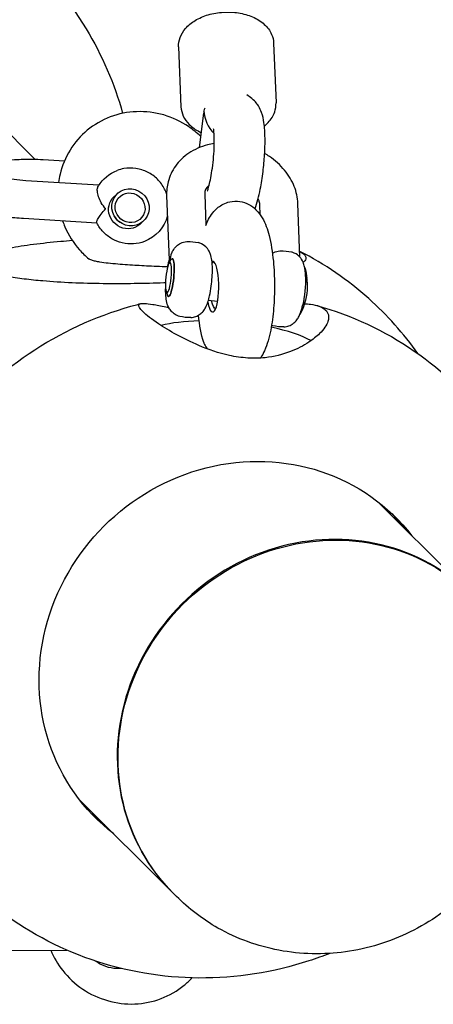
# Model space of a CAD drawing. Units: millimetres. Extents: x -668 to 17887, y -976 to 12712.
# Drawn here: x 12843 to 12973, y 3928 to 4239 of the extents above; entities that cross this region are included whole.
import ezdxf

# ---------------------------------------------------------------- set-up
doc = ezdxf.new("R2010")
doc.units = ezdxf.units.MM
doc.layers.add('BSF_2D', color=7, linetype='Continuous')

# ---------------------------------------------------------------- blocks, each defined once
blk = doc.blocks.new('Berliner_GCB032A_2D_Block')
at = {"layer": 'BSF_2D'}
for p, q in [((12893.05, 4230.01), (12893.8, 4211.14)), ((12923.03, 4231.2), (12923.77, 4212.33)), ((12847.73, 4194.59), (12820.1, 4222.22)), ((12915.73, 4214.04), (12914.56, 4214.86)), ((12900.85, 4209.17), (12899.51, 4198.19)), ((12850.29, 4194.48), (12857.04, 4194.08)), ((12867.93, 4186.42), (12844.87, 4187.8)), ((12901.27, 4183.57), (12901.66, 4173.79)), ((12889.28, 4183.1), (12890.09, 4162.68)), ((12918.79, 4177.04), (12918.67, 4180.14)), ((12931.33, 4163.64), (12930.66, 4180.62)), ((12867.27, 4174.43), (12844.15, 4175.82)), ((12890.02, 4161.74), (12890.64, 4162.81)), ((12903.95, 4161.86), (12903.62, 4161.9)), ((12889.12, 4152.82), (12889.52, 4151.65)), ((12905.35, 4149.66), (12902.42, 4149.96)), ((12985.16, 4057.16), (12955.76, 4086.56)), ((12861.71, 3992.52), (12891.12, 3963.11)), ((12892.33, 3961.9), (12891.36, 3962.86)), ((12840.49, 3944.78), (12857.82, 3944.93))]:
    blk.add_line(p, q, dxfattribs=at)
at = {"layer": 'BSF_2D', "extrusion": (0, 0, -1)}
for centre, radius, start, end in [((-12877.94, 4179.81), 12, 31.8893, 68.8898), ((-12877.94, 4179.81), 12, 195.0338, 248.8898), ((-12896.33, 4156.6), 12, 87.3983, 104.0838), ((-12925.72, 4153.65), 12, 87.3983, 104.0838), ((-12913.64, 4154.86), 20, 164.9471, 174.0895), ((-12913.64, 4154.86), 20, 181.3755, 206.535), ((-12896.33, 4156.6), 12, 267.3983, 284.0838), ((-12925.72, 4153.65), 12, 267.3983, 284.0838)]:
    blk.add_arc(centre, radius, start, end, dxfattribs=at)
at = {"layer": 'BSF_2D'}
for centre, major_axis, ratio, start_param, end_param in [((12908.89, 4209.06), (8.02, -0.33), 0.292949, 2.940986, 3.060259), ((12908.89, 4209.06), (7.15, 3.9), 0.90646, 2.376186, 2.495458), ((12908.89, 4209.06), (-3.69, 8.29), 0.83533, 1.125268, 2.016758), ((12876.97, 4178.6), (3.73, -3.02), 0.957927, 4.275202, 4.821414), ((12890.45, 4157.19), (-0.6, -5.97), 0.174927, 5.919915, 9.788049), ((12903.78, 4154.35), (-0.01, -8), 0.242848, 5.378614, 9.533457), ((12913.61, 4155.65), (19.96, 0.79), 0.61707, 6.2193, 6.457625), ((12909.45, 4134.37), (-29.9, 2.39), 0.298844, 5.075071, 5.557982), ((12909.45, 4134.37), (-29.9, 2.39), 0.298844, 3.725084, 4.293996), ((12938.14, 4010.13), (47.02, 47.02), 0.937452, 6.280393, 9.42757)]:
    blk.add_ellipse(centre, major_axis=major_axis, ratio=ratio, start_param=start_param, end_param=end_param, dxfattribs=at)
at = {"layer": 'BSF_2D', "extrusion": (0, 0, -1)}
for centre, major_axis, ratio, start_param, end_param in [((12867.72, 4180.42), (-0.36, -5.99), 0.171882, 2.616344, 2.834587), ((12876.86, 4178.47), (-4.66, 3.78), 0.957927, 3.166782, 6.544626), ((12890.45, 4157.19), (0.6, 5.97), 0.174927, 5.919915, 9.788049), ((12931.49, 4153.07), (0.8, 7.95), 0.174927, 0.95989, 2.181703), ((12913.67, 4154.07), (-19.96, -0.79), 0.61707, 2.967153, 3.18086), ((12904.75, 4154.35), (0.01, 7), 0.242848, 3.158694, 4.015681), ((12914.18, 4034.09), (-47.38, -47.38), 0.942809, 6.160954, 9.547014), ((12911.82, 4036.45), (-47.38, -47.38), 0.942809, 3.167987, 3.263831), ((12938.39, 4009.89), (-47.02, -47.02), 0.937452, 0, 3.141593), ((12911.82, 4036.45), (-47.38, -47.38), 0.942809, 6.160952, 6.256791)]:
    blk.add_ellipse(centre, major_axis=major_axis, ratio=ratio, start_param=start_param, end_param=end_param, dxfattribs=at)
at = {"layer": 'BSF_2D'}
for centre, major_axis in [((12877.86, 4179.38), (4.66, -3.78)), ((12877.75, 4179.25), (3.73, -3.02))]:
    blk.add_ellipse(centre, major_axis=major_axis, ratio=0.957927, dxfattribs=at)
at = {"layer": 'BSF_2D', "extrusion": (0, 0, -1)}
blk.add_ellipse((12889.87, 4157.25), major_axis=(0.48, 4.78), ratio=0.174927, dxfattribs=at)
at = {"layer": 'BSF_2D'}
for points, knots in [([(12812.37, 4279.08), (12823.02, 4274.88), (12832.99, 4268.94), (12850.45, 4254.22), (12857.95, 4245.46), (12868.91, 4227.42), (12872.8, 4218.41), (12875.4, 4209.04)], [5.1196478, 5.1196478, 5.1196478, 5.1196478, 5.4345553, 5.4345553, 5.7471774, 5.7471774, 6.0147023, 6.0147023, 6.0147023, 6.0147023]), ([(12893.05, 4230.01), (12893.01, 4231.03), (12893.18, 4232.05), (12893.91, 4234.04), (12894.49, 4234.98), (12896.05, 4236.8), (12897.08, 4237.64), (12899.5, 4239.12), (12900.92, 4239.72), (12903.93, 4240.61), (12905.53, 4240.88), (12908.74, 4241.08), (12910.36, 4241), (12913.49, 4240.51), (12914.99, 4240.08), (12917.76, 4238.89), (12919.02, 4238.11), (12921.05, 4236.25), (12921.86, 4235.19), (12922.76, 4233.11), (12922.99, 4232.16), (12923.03, 4231.2)], [3.117164, 3.117164, 3.117164, 3.117164, 3.366359, 3.366359, 3.636611, 3.636611, 3.954528, 3.954528, 4.302724, 4.302724, 4.652833, 4.652833, 5.000857, 5.000857, 5.350371, 5.350371, 5.700381, 5.700381, 6.024285, 6.024285, 6.258757, 6.258757, 6.258757, 6.258757]), ([(12917.12, 4178.96), (12917.84, 4180.85), (12918.35, 4182.87), (12919.15, 4186.89), (12919.44, 4188.75), (12919.9, 4192.44), (12920.07, 4194.26), (12920.28, 4197.82), (12920.33, 4199.55), (12920.28, 4202.96), (12920.18, 4204.6), (12919.8, 4207.19), (12919.61, 4208.18), (12918.96, 4209.96), (12918.69, 4210.61), (12917.97, 4211.78), (12917.67, 4212.2), (12916.88, 4213.1), (12916.38, 4213.58), (12915.73, 4214.04)], [3.696768, 3.696768, 3.696768, 3.696768, 4.190695, 4.190695, 4.56717, 4.56717, 4.919275, 4.919275, 5.274126, 5.274126, 5.662632, 5.662632, 5.915197, 5.915197, 6.041479, 6.041479, 6.10462, 6.10462, 6.167761, 6.167761, 6.167761, 6.167761]), ([(12920.09, 4205.05), (12920.52, 4205.4), (12920.93, 4205.77), (12922.21, 4207.14), (12922.93, 4208.26), (12923.66, 4210.41), (12923.81, 4211.37), (12923.77, 4212.33)], [5.615764, 5.615764, 5.615764, 5.615764, 5.7492374, 5.7492374, 6.0731413, 6.0731413, 6.3076136, 6.3076136, 6.3076136, 6.3076136]), ([(12899.95, 4201.81), (12898.79, 4202.93), (12897.53, 4203.95), (12893.8, 4206.48), (12891.14, 4207.73), (12885.58, 4209.33), (12882.69, 4209.69), (12876.97, 4209.47), (12874.15, 4208.91), (12868.87, 4206.91), (12866.42, 4205.49), (12862.11, 4201.95), (12860.26, 4199.83), (12857.34, 4195.12), (12856.27, 4192.53), (12855.44, 4188.95), (12855.28, 4188.07), (12855.17, 4187.18)], [7.102211, 7.102211, 7.102211, 7.102211, 7.283536, 7.283536, 7.609772, 7.609772, 7.934241, 7.934241, 8.255137, 8.255137, 8.571901, 8.571901, 8.885745, 8.885745, 9.19926, 9.19926, 9.30058, 9.30058, 9.30058, 9.30058]), ([(12893.8, 4211.14), (12893.84, 4210.12), (12894.09, 4209.12), (12894.97, 4207.2), (12895.62, 4206.3), (12897.32, 4204.61), (12898.42, 4203.85), (12899.78, 4203.17), (12899.94, 4203.09), (12900.1, 4203.01)], [3.166021, 3.166021, 3.166021, 3.166021, 3.4152158, 3.4152158, 3.6854678, 3.6854678, 4.0033851, 4.0033851, 4.0444912, 4.0444912, 4.0444912, 4.0444912]), ([(12902.09, 4184.46), (12902.09, 4184.46), (12902.1, 4184.5), (12902.17, 4184.67), (12902.25, 4184.86), (12902.44, 4185.45), (12902.57, 4185.89), (12902.86, 4187.06), (12903.03, 4187.83), (12903.37, 4189.63), (12903.54, 4190.69), (12903.85, 4192.95), (12903.98, 4194.16), (12904.19, 4196.55), (12904.25, 4197.73), (12904.32, 4199.89), (12904.32, 4200.86), (12904.27, 4202.43), (12904.22, 4203.06), (12904.13, 4203.83), (12904.08, 4204.06), (12904.07, 4204.13), (12904.07, 4204.13), (12904.07, 4204.13)], [3.57582, 3.57582, 3.57582, 3.57582, 3.657189, 3.657189, 3.799988, 3.799988, 3.990911, 3.990911, 4.229318, 4.229318, 4.500113, 4.500113, 4.786205, 4.786205, 5.074464, 5.074464, 5.35194, 5.35194, 5.598715, 5.598715, 5.786824, 5.786824, 5.813788, 5.813788, 5.813788, 5.813788]), ([(12904.3, 4199.5), (12903.58, 4199.39), (12902.87, 4199.25), (12900.07, 4198.53), (12898.06, 4197.67), (12894.63, 4195.38), (12893.17, 4193.99), (12890.97, 4190.89), (12890.19, 4189.21), (12889.37, 4186.03), (12889.22, 4184.56), (12889.28, 4183.1)], [1.902073, 1.902073, 1.902073, 1.902073, 2.015604, 2.015604, 2.353101, 2.353101, 2.663355, 2.663355, 2.945789, 2.945789, 3.173363, 3.173363, 3.173363, 3.173363]), ([(12930.66, 4180.62), (12930.59, 4182.45), (12930.19, 4184.25), (12928.8, 4187.8), (12927.76, 4189.52), (12925.13, 4192.74), (12923.5, 4194.21), (12921.2, 4195.76), (12920.7, 4196.07), (12920.19, 4196.37)], [0.03177, 0.03177, 0.03177, 0.03177, 0.317242, 0.317242, 0.629226, 0.629226, 0.966275, 0.966275, 1.056858, 1.056858, 1.056858, 1.056858]), ([(12837.98, 4194.1), (12839.04, 4194.24), (12840.16, 4194.36), (12843.17, 4194.58), (12845.12, 4194.63), (12848.15, 4194.59), (12849.23, 4194.55), (12850.29, 4194.48)], [4.1164412, 4.1164412, 4.1164412, 4.1164412, 4.3386957, 4.3386957, 4.6968993, 4.6968993, 4.8941941, 4.8941941, 4.8941941, 4.8941941]), ([(12844.15, 4175.82), (12842.27, 4175.93), (12840.43, 4176.12), (12836.89, 4176.66), (12835.21, 4177.01), (12832.68, 4177.8), (12831.75, 4178.15), (12829.97, 4179.07), (12829.1, 4179.6), (12827.87, 4180.91), (12827.56, 4181.3), (12826.83, 4182.49), (12826.44, 4183.42), (12826.18, 4185.27), (12826.21, 4186.13), (12826.57, 4187.7), (12826.88, 4188.4), (12827.39, 4189.25), (12827.55, 4189.49), (12827.73, 4189.71)], [1.752601, 1.752601, 1.752601, 1.752601, 2.102337, 2.102337, 2.47377, 2.47377, 2.713245, 2.713245, 2.926255, 2.926255, 2.999335, 2.999335, 3.109246, 3.109246, 3.19309, 3.19309, 3.278127, 3.278127, 3.317009, 3.317009, 3.317009, 3.317009]), ([(12889.27, 4183.66), (12889.09, 4184.18), (12888.87, 4184.68), (12888.04, 4186.3), (12887.28, 4187.34), (12885.46, 4189.15), (12884.41, 4189.91), (12882.12, 4191.06), (12880.88, 4191.46), (12878.35, 4191.84), (12877.07, 4191.83), (12875.06, 4191.48), (12874.33, 4191.27), (12873.62, 4191)], [6.622537, 6.622537, 6.622537, 6.622537, 6.761727, 6.761727, 7.087777, 7.087777, 7.41653, 7.41653, 7.744671, 7.744671, 8.069035, 8.069035, 8.261705, 8.261705, 8.261705, 8.261705]), ([(12844.87, 4187.8), (12843.58, 4187.87), (12842.33, 4187.99), (12840.13, 4188.29), (12839.16, 4188.46), (12837.68, 4188.81), (12837.11, 4188.98), (12836.5, 4189.2), (12836.34, 4189.28), (12836.34, 4189.28)], [1.7526014, 1.7526014, 1.7526014, 1.7526014, 2.0425487, 2.0425487, 2.3186923, 2.3186923, 2.5601762, 2.5601762, 2.7353073, 2.7353073, 2.7353073, 2.7353073]), ([(12870.05, 4178.88), (12870.04, 4178.88), (12870.04, 4178.88), (12869.52, 4179.49), (12869.06, 4180.15), (12868.31, 4181.47), (12868.02, 4182.11), (12867.59, 4183.35), (12867.46, 4183.93), (12867.37, 4184.91), (12867.4, 4185.32), (12867.52, 4185.63)], [-0.007665, -0.007665, -0.007665, -0.007665, 0, 0, 2.405886, 2.405886, 4.613511, 4.613511, 6.748595, 6.748595, 8.681743, 8.681743, 8.681743, 8.681743]), ([(12902.67, 4186.31), (12902.62, 4186.27), (12902.56, 4186.23), (12902.05, 4185.8), (12901.76, 4185.42), (12901.35, 4184.59), (12901.25, 4184.14), (12901.27, 4183.57)], [2.4096755, 2.4096755, 2.4096755, 2.4096755, 2.4474578, 2.4474578, 2.7818284, 2.7818284, 3.1733625, 3.1733625, 3.1733625, 3.1733625]), ([(12901.59, 4173.62), (12901.6, 4173.64), (12901.6, 4173.65), (12902.14, 4175), (12902.74, 4176.29), (12904.29, 4178.23), (12904.83, 4178.82), (12906.46, 4180.09), (12907.68, 4180.78), (12910.19, 4181.35), (12911.33, 4181.4), (12913.42, 4181.08), (12914.38, 4180.74), (12916.12, 4179.82), (12916.86, 4179.22), (12918.34, 4177.77), (12918.92, 4176.92), (12920.45, 4174.27), (12921.05, 4172.48), (12922.2, 4168.04), (12922.64, 4165.3), (12923.16, 4159.95), (12923.28, 4157.41), (12923.3, 4152.39), (12923.21, 4149.91), (12922.82, 4145.1), (12922.51, 4142.79), (12921.62, 4138.28), (12921.05, 4136.15), (12919.79, 4133.36), (12919.39, 4132.59), (12918.87, 4131.81)], [5.726325, 5.726325, 5.726325, 5.726325, 5.729308, 5.729308, 5.986623, 5.986623, 6.094407, 6.094407, 6.228267, 6.228267, 6.320191, 6.320191, 6.409921, 6.409921, 6.518186, 6.518186, 6.679386, 6.679386, 7.032342, 7.032342, 7.470293, 7.470293, 7.829022, 7.829022, 8.176951, 8.176951, 8.532162, 8.532162, 8.92761, 8.92761, 9.077867, 9.077867, 9.077867, 9.077867]), ([(12918.67, 4180.14), (12918.66, 4180.46), (12918.6, 4180.81), (12918.39, 4181.48), (12918.27, 4181.79), (12918.11, 4182.11)], [0.0317699, 0.0317699, 0.0317699, 0.0317699, 0.24744, 0.24744, 0.4084248, 0.4084248, 0.4084248, 0.4084248]), ([(12867.23, 4174.51), (12867.2, 4174.58), (12867.2, 4174.69), (12867.29, 4175.09), (12867.44, 4175.43), (12867.91, 4176.25), (12868.22, 4176.73), (12869.01, 4177.77), (12869.5, 4178.33), (12870.04, 4178.87), (12870.04, 4178.87), (12870.05, 4178.88)], [0.63497, 0.63497, 0.63497, 0.63497, 1.916204, 1.916204, 4.032575, 4.032575, 6.220851, 6.220851, 8.60565, 8.60565, 8.613248, 8.613248, 8.613248, 8.613248]), ([(12856.46, 4175.08), (12856.67, 4174.47), (12856.91, 4173.87), (12858.3, 4170.64), (12859.86, 4168.18), (12862.66, 4164.99), (12863.64, 4164.03), (12864.68, 4163.15)], [9.7623853, 9.7623853, 9.7623853, 9.7623853, 9.8350365, 9.8350365, 10.1587218, 10.1587218, 10.312309, 10.312309, 10.312309, 10.312309]), ([(12882.26, 4168.61), (12881.16, 4168.18), (12879.99, 4167.93), (12877.63, 4167.78), (12876.44, 4167.88), (12874.14, 4168.42), (12873.04, 4168.87), (12871, 4170.04), (12870.07, 4170.78), (12868.45, 4172.49), (12867.76, 4173.46), (12867.23, 4174.51)], [1.163073, 1.163073, 1.163073, 1.163073, 1.464328, 1.464328, 1.765583, 1.765583, 2.066838, 2.066838, 2.368093, 2.368093, 2.669348, 2.669348, 2.669348, 2.669348]), ([(12888.91, 4155.55), (12888.74, 4155.54), (12888.56, 4155.54), (12885.42, 4155.42), (12882.28, 4155.34), (12875.84, 4155.25), (12872.54, 4155.24), (12865.95, 4155.32), (12862.66, 4155.41), (12856.27, 4155.69), (12853.17, 4155.88), (12849.3, 4156.22), (12848.31, 4156.31), (12846.33, 4156.52), (12845.34, 4156.63), (12843.39, 4156.88), (12842.43, 4157.02), (12840.62, 4157.3), (12839.75, 4157.44), (12838.4, 4157.7), (12837.83, 4157.81), (12836.71, 4158.06), (12836.15, 4158.19), (12835.09, 4158.45), (12834.59, 4158.59), (12833.66, 4158.88), (12833.23, 4159.02), (12832.52, 4159.28), (12832.2, 4159.41), (12831.59, 4159.67), (12831.3, 4159.81), (12830.79, 4160.09), (12830.56, 4160.24), (12830.16, 4160.52), (12829.99, 4160.66), (12829.72, 4160.93), (12829.61, 4161.07), (12829.43, 4161.36), (12829.37, 4161.51), (12829.3, 4161.81), (12829.3, 4161.96), (12829.36, 4162.25), (12829.41, 4162.39), (12829.57, 4162.68), (12829.69, 4162.84), (12830.01, 4163.17), (12830.21, 4163.34), (12830.68, 4163.66), (12830.94, 4163.82), (12831.52, 4164.13), (12831.83, 4164.27), (12832.6, 4164.6), (12833.11, 4164.8), (12834.26, 4165.19), (12834.89, 4165.38), (12836.22, 4165.75), (12836.93, 4165.92), (12838.37, 4166.25), (12839.11, 4166.41), (12842.06, 4166.99), (12844.57, 4167.39), (12849.97, 4168.1), (12852.87, 4168.41), (12857.06, 4168.78), (12858.27, 4168.88), (12859.5, 4168.98)], [127.246621, 127.246621, 127.246621, 127.246621, 127.785403, 127.785403, 136.928953, 136.928953, 146.072503, 146.072503, 155.216053, 155.216053, 164.359603, 164.359603, 167.327578, 167.327578, 170.295552, 170.295552, 173.263527, 173.263527, 176.231502, 176.231502, 178.317368, 178.317368, 180.403234, 180.403234, 182.4891, 182.4891, 184.574966, 184.574966, 186.350751, 186.350751, 188.126535, 188.126535, 189.90232, 189.90232, 191.678105, 191.678105, 193.45389, 193.45389, 195.229674, 195.229674, 197.005459, 197.005459, 198.781244, 198.781244, 200.86711, 200.86711, 202.952976, 202.952976, 205.038842, 205.038842, 207.124708, 207.124708, 210.092682, 210.092682, 213.060657, 213.060657, 216.028632, 216.028632, 218.996606, 218.996606, 228.140156, 228.140156, 237.283706, 237.283706, 240.954639, 240.954639, 240.954639, 240.954639]), ([(12891, 4165.23), (12891.09, 4165.41), (12891.19, 4165.6), (12891.43, 4166), (12891.57, 4166.22), (12891.94, 4166.69), (12892.16, 4166.94), (12892.78, 4167.5), (12893.18, 4167.8), (12894.24, 4168.31), (12894.9, 4168.52), (12895.68, 4168.58), (12895.74, 4168.59), (12895.79, 4168.59)], [5.8668925, 5.8668925, 5.8668925, 5.8668925, 5.9485387, 5.9485387, 6.0301849, 6.0301849, 6.1118311, 6.1118311, 6.1934773, 6.1934773, 6.2698052, 6.2698052, 6.2751235, 6.2751235, 6.2751235, 6.2751235]), ([(12896.88, 4144.61), (12897.45, 4144.64), (12897.98, 4144.76), (12898.97, 4145.12), (12899.4, 4145.37), (12900.19, 4145.94), (12900.5, 4146.26), (12901.1, 4146.96), (12901.31, 4147.32), (12901.88, 4148.33), (12902.09, 4148.91), (12902.49, 4150.15), (12902.66, 4150.8), (12903.02, 4152.44), (12903.19, 4153.45), (12903.45, 4155.42), (12903.55, 4156.37), (12903.68, 4158.23), (12903.71, 4159.14), (12903.7, 4160.95), (12903.65, 4161.83), (12903.44, 4163.35), (12903.34, 4163.98), (12902.89, 4165.13), (12902.74, 4165.46), (12902.36, 4166.07), (12902.18, 4166.32), (12901.57, 4167.02), (12901.04, 4167.49), (12899.96, 4168.02), (12899.62, 4168.15), (12899.25, 4168.24)], [3.149654, 3.149654, 3.149654, 3.149654, 3.208229, 3.208229, 3.277619, 3.277619, 3.371, 3.371, 3.509898, 3.509898, 3.802701, 3.802701, 4.105767, 4.105767, 4.51561, 4.51561, 4.877702, 4.877702, 5.239931, 5.239931, 5.639534, 5.639534, 5.939744, 5.939744, 6.042269, 6.042269, 6.104946, 6.104946, 6.201199, 6.201199, 6.239954, 6.239954, 6.239954, 6.239954]), ([(12891, 4165.23), (12890.95, 4165.13), (12890.9, 4165.02), (12890.54, 4164.2), (12890.34, 4163.43), (12890.24, 4162.64), (12890.24, 4162.64), (12890.24, 4162.64)], [5.864231, 5.864231, 5.864231, 5.864231, 6.220851, 6.220851, 8.60565, 8.60565, 8.613248, 8.613248, 8.613248, 8.613248]), ([(12922.64, 4164.84), (12922.78, 4164.94), (12922.94, 4165.02), (12923.63, 4165.36), (12924.29, 4165.57), (12925.07, 4165.63), (12925.13, 4165.63), (12925.18, 4165.63)], [6.1674102, 6.1674102, 6.1674102, 6.1674102, 6.1934773, 6.1934773, 6.2698052, 6.2698052, 6.2751235, 6.2751235, 6.2751235, 6.2751235]), ([(12933.09, 4157.51), (12933.08, 4157.95), (12933.06, 4158.37), (12932.99, 4159.2), (12932.95, 4159.6), (12932.82, 4160.41), (12932.74, 4160.83), (12932.45, 4161.76), (12932.28, 4162.29), (12931.66, 4163.23), (12931.48, 4163.48), (12930.85, 4164.16), (12930.31, 4164.62), (12929.27, 4165.09), (12928.96, 4165.2), (12928.64, 4165.28)], [5.3057107, 5.3057107, 5.3057107, 5.3057107, 5.4925593, 5.4925593, 5.6794078, 5.6794078, 5.8662564, 5.8662564, 6.053105, 6.053105, 6.1129754, 6.1129754, 6.2059592, 6.2059592, 6.2399536, 6.2399536, 6.2399536, 6.2399536]), ([(12931.26, 4165.48), (12931.33, 4165.44), (12931.4, 4165.4), (12931.73, 4165.22), (12931.96, 4165.08), (12932.36, 4164.8), (12932.53, 4164.65), (12932.8, 4164.39), (12932.91, 4164.24), (12933.09, 4163.95), (12933.15, 4163.8), (12933.21, 4163.5), (12933.21, 4163.36), (12933.16, 4163.07), (12933.11, 4162.92), (12932.95, 4162.63), (12932.83, 4162.47), (12932.57, 4162.21), (12932.46, 4162.11), (12932.34, 4162.01)], [59.861945, 59.861945, 59.861945, 59.861945, 60.341132, 60.341132, 62.116917, 62.116917, 63.892702, 63.892702, 65.668486, 65.668486, 67.444271, 67.444271, 69.220056, 69.220056, 70.99584, 70.99584, 73.081707, 73.081707, 74.321971, 74.321971, 74.321971, 74.321971]), ([(12968.54, 4133.22), (12964.04, 4139.56), (12958.83, 4145.4), (12946.44, 4156.45), (12939.1, 4161.47), (12931.26, 4165.48)], [5.3648657, 5.3648657, 5.3648657, 5.3648657, 5.5792402, 5.5792402, 5.82232, 5.82232, 5.82232, 5.82232]), ([(12889.6, 4160.62), (12888.45, 4160.63), (12887.27, 4160.66), (12885.03, 4160.75), (12883.97, 4160.8), (12881.9, 4160.9), (12880.89, 4160.96), (12878.97, 4161.08), (12877.96, 4161.14), (12875.92, 4161.28), (12874.88, 4161.35), (12871.82, 4161.61), (12869.84, 4161.82), (12867.75, 4162.17), (12867.26, 4162.26), (12866.6, 4162.41), (12866.38, 4162.46), (12865.99, 4162.57), (12865.81, 4162.62), (12865.43, 4162.75), (12865.21, 4162.84), (12864.94, 4162.97), (12864.86, 4163.02), (12864.75, 4163.09), (12864.71, 4163.12), (12864.68, 4163.15)], [29.281056, 29.281056, 29.281056, 29.281056, 32.56108, 32.56108, 35.494277, 35.494277, 38.427474, 38.427474, 41.36067, 41.36067, 44.293867, 44.293867, 50.16026, 50.16026, 51.807772, 51.807772, 52.631528, 52.631528, 53.455284, 53.455284, 54.594568, 54.594568, 55.164209, 55.164209, 55.528922, 55.528922, 55.528922, 55.528922]), ([(12889.7, 4160.97), (12889.79, 4161.42), (12889.88, 4161.86), (12890.02, 4162.41), (12890.05, 4162.55), (12890.09, 4162.68)], [5.2147596, 5.2147596, 5.2147596, 5.2147596, 5.4033861, 5.4033861, 5.4649389, 5.4649389, 5.4649389, 5.4649389]), ([(12890.24, 4162.64), (12890.24, 4162.64), (12890.24, 4162.64), (12890.14, 4162.68), (12890.09, 4162.7), (12890.09, 4162.68)], [-0.007665, -0.007665, -0.007665, -0.007665, 0, 0, 1.667093, 1.667093, 1.667093, 1.667093]), ([(12932.96, 4160.05), (12932.93, 4160.16), (12932.9, 4160.25), (12932.84, 4160.41), (12932.82, 4160.47), (12932.79, 4160.52)], [5.8339286, 5.8339286, 5.8339286, 5.8339286, 5.9202629, 5.9202629, 5.9838242, 5.9838242, 5.9838242, 5.9838242]), ([(12933.18, 4158.56), (12933.18, 4158.58), (12933.16, 4158.61), (12933.12, 4158.65), (12933.09, 4158.66), (12933.05, 4158.68), (12933.04, 4158.68), (12933.03, 4158.69)], [-0.3315212, -0.3315212, -0.3315212, -0.3315212, -0.2220198, -0.2220198, -0.1107862, -0.1107862, -0.0827646, -0.0827646, -0.0827646, -0.0827646]), ([(12933.09, 4157.11), (12933.1, 4157.11), (12933.11, 4157.11), (12933.15, 4157.09), (12933.18, 4157.07), (12933.22, 4157.04), (12933.24, 4157.01), (12933.25, 4156.99)], [0.0795674, 0.0795674, 0.0795674, 0.0795674, 0.1107862, 0.1107862, 0.2220198, 0.2220198, 0.3315212, 0.3315212, 0.3315212, 0.3315212]), ([(12893.41, 4144.96), (12892.86, 4145.1), (12892.36, 4145.33), (12891.46, 4145.88), (12891.09, 4146.21), (12890.43, 4146.92), (12890.19, 4147.29), (12889.75, 4148.1), (12889.6, 4148.49), (12889.25, 4149.6), (12889.16, 4150.21), (12888.99, 4151.73), (12888.95, 4152.65), (12888.96, 4153.64)], [3.184824, 3.184824, 3.184824, 3.184824, 3.243399, 3.243399, 3.312789, 3.312789, 3.40617, 3.40617, 3.545068, 3.545068, 3.83787, 3.83787, 4.245188, 4.245188, 4.245188, 4.245188]), ([(12939.32, 4147.04), (12939.83, 4146.57), (12940.16, 4146.03), (12940.43, 4144.8), (12940.38, 4144.12), (12939.75, 4142.19), (12938.84, 4140.86), (12936.55, 4138.6), (12935.41, 4137.67), (12932.42, 4135.7), (12930.48, 4134.68), (12925.88, 4132.92), (12923.19, 4132.23), (12918.55, 4131.75), (12916.76, 4131.71), (12912.97, 4131.93), (12911, 4132.22), (12905.73, 4133.37), (12902.5, 4134.48), (12896.99, 4136.81), (12894.65, 4137.97), (12890.33, 4140.33), (12888.38, 4141.52), (12884.56, 4144.07), (12882.91, 4145.35), (12880.77, 4147.42), (12880.33, 4148.18), (12880.7, 4148.98), (12881.31, 4149.12), (12883.01, 4149.04), (12883.88, 4148.92), (12886.08, 4148.55), (12887.47, 4148.27), (12889.33, 4147.93), (12889.62, 4147.87), (12889.91, 4147.82)], [-192.411531, -192.411531, -192.411531, -192.411531, -186.671376, -186.671376, -180.92282, -180.92282, -171.347437, -171.347437, -164.747198, -164.747198, -156.482925, -156.482925, -147.277833, -147.277833, -141.686559, -141.686559, -135.686616, -135.686616, -125.496925, -125.496925, -117.14691, -117.14691, -108.697927, -108.697927, -97.872717, -97.872717, -86.763616, -86.763616, -77.457242, -77.457242, -71.190742, -71.190742, -64.014227, -64.014227, -62.755013, -62.755013, -62.755013, -62.755013]), ([(12940.71, 3943.89), (12938.55, 3943.04), (12936.36, 3942.25), (12922.99, 3937.9), (12911.23, 3936.04), (12887.94, 3936.2), (12876.4, 3938.15), (12854.79, 3945.63), (12844.7, 3951.09), (12826.94, 3964.93), (12819.25, 3973.26), (12806.95, 3991.94), (12802.34, 4002.29), (12796.57, 4024.06), (12795.46, 4035.47), (12796.8, 4058.31), (12799.34, 4069.72), (12807.83, 4091.43), (12813.85, 4101.69), (12828.79, 4119.99), (12837.75, 4128.01), (12857.68, 4140.88), (12868.66, 4145.74), (12880.47, 4148.83), (12880.78, 4148.92), (12881.1, 4149)], [7.528321, 7.528321, 7.528321, 7.528321, 7.592996, 7.592996, 7.919835, 7.919835, 8.239663, 8.239663, 8.552267, 8.552267, 8.860627, 8.860627, 9.169606, 9.169606, 9.483688, 9.483688, 9.805064, 9.805064, 10.132929, 10.132929, 10.464171, 10.464171, 10.794653, 10.794653, 10.803803, 10.803803, 10.803803, 10.803803]), ([(12926.27, 4141.66), (12926.84, 4141.68), (12927.37, 4141.81), (12928.36, 4142.17), (12928.79, 4142.42), (12929.58, 4142.99), (12929.89, 4143.3), (12930.49, 4144.01), (12930.7, 4144.36), (12931.13, 4145.13), (12931.29, 4145.52), (12931.59, 4146.29), (12931.72, 4146.68), (12931.95, 4147.47), (12932.05, 4147.88), (12932.15, 4148.33), (12932.16, 4148.36), (12932.17, 4148.39)], [3.1496545, 3.1496545, 3.1496545, 3.1496545, 3.2082289, 3.2082289, 3.2776191, 3.2776191, 3.371, 3.371, 3.5098981, 3.5098981, 3.6967467, 3.6967467, 3.8835953, 3.8835953, 4.0704438, 4.0704438, 4.0838974, 4.0838974, 4.0838974, 4.0838974]), ([(12931.28, 4145.5), (12931.32, 4145.55), (12931.35, 4145.6), (12931.44, 4145.74), (12931.49, 4145.83), (12931.54, 4145.93)], [3.4057839, 3.4057839, 3.4057839, 3.4057839, 3.4693451, 3.4693451, 3.5556795, 3.5556795, 3.5556795, 3.5556795]), ([(12932.76, 4148.97), (12933.43, 4148.93), (12934.06, 4148.88), (12936.77, 4148.51), (12938.36, 4147.93), (12939.32, 4147.04)], [-13.937385, -13.937385, -13.937385, -13.937385, -10.864402, -10.864402, 0, 0, 0, 0]), ([(12936.64, 4148.4), (12947.56, 4145.33), (12957.99, 4140.47), (12976.59, 4127.7), (12984.78, 4119.83), (12998.17, 4101.91), (13003.37, 4091.86), (13010.4, 4070.51), (13012.17, 4059.22), (13012.15, 4036.41), (13010.27, 4024.92), (13006, 4011.83), (13005.22, 4009.68), (13004.38, 4007.57)], [5.04028, 5.04028, 5.04028, 5.04028, 5.354066, 5.354066, 5.662864, 5.662864, 5.971354, 5.971354, 6.284256, 6.284256, 6.604275, 6.604275, 6.667705, 6.667705, 6.667705, 6.667705]), ([(12900.97, 4136.71), (12901.01, 4136.57), (12901.07, 4136.43), (12901.28, 4135.96), (12901.47, 4135.63), (12901.8, 4135.11), (12901.94, 4134.92), (12902.07, 4134.73)], [69.700571, 69.700571, 69.700571, 69.700571, 70.988554, 70.988554, 73.921751, 73.921751, 75.721933, 75.721933, 75.721933, 75.721933]), ([(12986.37, 4055.95), (12991.11, 4051.21), (12995.06, 4045.68), (13001.02, 4033.62), (13003, 4027.07), (13004.85, 4013.57), (13004.67, 4006.61), (13002.18, 3992.93), (12999.81, 3986.22), (12993.11, 3973.73), (12988.75, 3967.97), (12978.44, 3958.01), (12972.5, 3953.82), (12959.64, 3947.51), (12952.74, 3945.37), (12938.72, 3943.42), (12931.61, 3943.57), (12917.97, 3946.15), (12911.43, 3948.52), (12900.66, 3954.63), (12896.23, 3958), (12892.33, 3961.9)], [0.753126, 0.753126, 0.753126, 0.753126, 1.061068, 1.061068, 1.371549, 1.371549, 1.688392, 1.688392, 2.012525, 2.012525, 2.342021, 2.342021, 2.673307, 2.673307, 3.002344, 3.002344, 3.32556, 3.32556, 3.641256, 3.641256, 3.894719, 3.894719, 3.894719, 3.894719]), ([(12852.74, 3944.88), (12853.69, 3942.61), (12854.96, 3940.46), (12858.27, 3936.24), (12860.41, 3934.25), (12865.22, 3931.01), (12867.88, 3929.77), (12873.44, 3928.18), (12876.34, 3927.82), (12882.06, 3928.05), (12884.89, 3928.62), (12890.18, 3930.63), (12892.64, 3932.06), (12895.68, 3934.56), (12896.5, 3935.33), (12897.27, 3936.16)], [3.538286, 3.538286, 3.538286, 3.538286, 3.815891, 3.815891, 4.14113, 4.14113, 4.467108, 4.467108, 4.791633, 4.791633, 5.112907, 5.112907, 5.430247, 5.430247, 5.557614, 5.557614, 5.557614, 5.557614]), ([(12875.02, 3939.12), (12873.94, 3939.03), (12872.85, 3939.09), (12870.65, 3939.51), (12869.56, 3939.89), (12867.94, 3940.72), (12867.36, 3941.07), (12866.82, 3941.48)], [1.4477223, 1.4477223, 1.4477223, 1.4477223, 1.7246889, 1.7246889, 2.0175802, 2.0175802, 2.1901777, 2.1901777, 2.1901777, 2.1901777])]:
    blk.add_open_spline(points, degree=3, knots=knots, dxfattribs=at)
for points in [[(12901.62, 4174.78), (12901.71, 4174.66), (12901.82, 4174.55), (12901.93, 4174.43)], [(12900.97, 4136.71), (12900.17, 4139.29), (12899.65, 4142.17), (12899.29, 4145.33)], [(12922.8, 4142.01), (12922.65, 4142.04), (12922.5, 4142.09), (12922.36, 4142.14)]]:
    blk.add_open_spline(points, degree=3, dxfattribs=at)

msp = doc.modelspace()

# ---------------------------------------------------------------- block references
at = {"layer": 'BSF_2D'}
msp.add_blockref('Berliner_GCB032A_2D_Block', (0, 0), dxfattribs=at)

doc.saveas('drawing.dxf')
